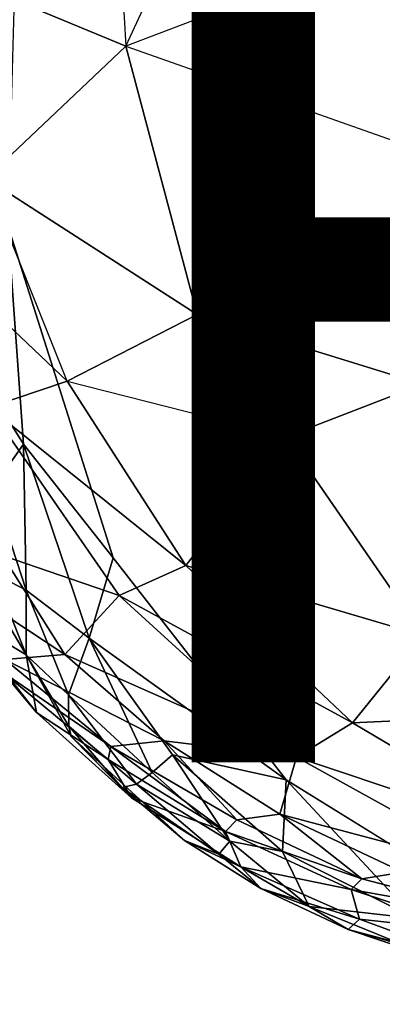
# Model space of a CAD drawing. Units: inches. Extents: x -10.4 to 9.1, y -9 to 9.
# Drawn here: x -6.1 to -5.3, y 0 to 2 of the extents above; entities that cross this region are included whole.
import ezdxf

# ---------------------------------------------------------------- set-up
doc = ezdxf.new("R2010")
doc.units = ezdxf.units.IN
doc.header["$MEASUREMENT"] = 0
for name, color, linetype in [('SEAT-FINISH', 7, 'Continuous'), ('SEAT-FRAME', 5, 'Continuous'), ('SEAT-OTHER', 7, 'Continuous')]:
    doc.layers.add(name, color=color, linetype=linetype)
doc.styles.get("Standard").update_dxf_attribs({"font": 'arial.ttf'})

msp = doc.modelspace()

# ---------------------------------------------------------------- linework, layer by layer
at = {"layer": 'SEAT-FRAME'}
for points, invisible_edges in [([(-4.6274, 3.2868, 17.6961), (-6.0833, 2.1693, 17.4124), (-2.5896, 1.7624, 17.4678)], 15), ([(-5.8591, 1.9596, 16.2329), (-5.8793, 2.3103, 16.304), (-5.7074, 2.2862, 16.3027)], 13), ([(-5.1178, 1.6978, 16.2144), (-5.8591, 1.9596, 16.2329), (-5.1904, 2.2137, 16.3142)], 15), ([(-2.5896, 1.7624, 17.4678), (-6.0833, 2.1693, 17.4124), (-6.0991, 1.5942, 17.2984)], 13), ([(-2.5896, 1.7624, 17.4678), (-6.0991, 1.5942, 17.2984), (-4.3456, 0.979, 17.2554)], 15), ([(-5.9785, 1.2769, 16.1434), (-6.2776, 1.56, 16.2026), (-6.1439, 1.6896, 16.1983)], 13), ([(-4.3456, 0.979, 17.2554), (-6.0991, 1.5942, 17.2984), (-5.8844, 0.917, 17.1804)], 13), ([(-5.7132, 1.4123, 16.141), (-5.5319, 1.1637, 16.1094), (-5.9785, 1.2769, 16.1434)], 3), ([(-4.3456, 0.979, 17.2554), (-5.8844, 0.917, 17.1804), (-5.5323, 0.4644, 17.1105)], 13), ([(-4.1889, 0.503, 17.1787), (-4.3456, 0.979, 17.2554), (-5.5323, 0.4644, 17.1105)], 15), ([(-6.0407, 0.602, 16.6172), (-5.9703, 0.5527, 16.8487), (-6.0623, 0.7195, 16.9507)], 1), ([(-5.9703, 0.5527, 16.8487), (-6.0407, 0.602, 16.6172), (-5.8473, 0.4282, 16.607)], 1), ([(-5.8473, 0.4282, 16.607), (-5.7392, 0.3407, 16.8486), (-5.9703, 0.5527, 16.8487)], 1), ([(-5.5323, 0.4644, 17.1105), (-5.1286, 0.2147, 17.0844), (-4.1889, 0.503, 17.1787)], 14), ([(-5.8473, 0.4282, 16.607), (-5.6244, 0.2875, 16.605), (-5.7392, 0.3407, 16.8486)], 12)]:
    msp.add_3dface(points, dxfattribs=dict(at, invisible_edges=invisible_edges))
for points in [[(-5.8793, 2.3103, 16.304), (-5.8591, 1.9596, 16.2329), (-6.3081, 2.1452, 16.2808)], [(-5.1904, 2.2137, 16.3142), (-5.8591, 1.9596, 16.2329), (-5.7074, 2.2862, 16.3027)], [(-5.8591, 1.9596, 16.2329), (-6.1439, 1.6896, 16.1983), (-6.3081, 2.1452, 16.2808)], [(-5.8591, 1.9596, 16.2329), (-5.7132, 1.4123, 16.141), (-6.1439, 1.6896, 16.1983)], [(-5.7132, 1.4123, 16.141), (-5.8591, 1.9596, 16.2329), (-5.1178, 1.6978, 16.2144)], [(-6.1439, 1.6896, 16.1983), (-5.7132, 1.4123, 16.141), (-5.9785, 1.2769, 16.1434)], [(-5.1178, 1.6978, 16.2144), (-5.2542, 1.2708, 16.1278), (-5.7132, 1.4123, 16.141)], [(-6.0991, 1.5942, 17.2984), (-6.1502, 1.2801, 17.1887), (-6.0671, 1.1487, 17.1989)], [(-6.0991, 1.5942, 17.2984), (-6.0671, 1.1487, 17.1989), (-5.8844, 0.917, 17.1804)], [(-6.2776, 1.56, 16.2026), (-5.9785, 1.2769, 16.1434), (-6.1381, 1.2232, 16.1662)], [(-5.2542, 1.2708, 16.1278), (-5.5319, 1.1637, 16.1094), (-5.7132, 1.4123, 16.141)], [(-6.0671, 1.1487, 17.1989), (-6.1502, 1.2801, 17.1887), (-6.1303, 1.0593, 17.1183)], [(-6.1381, 1.2232, 16.1662), (-5.9785, 1.2769, 16.1434), (-5.7368, 0.9009, 16.1067)], [(-5.9785, 1.2769, 16.1434), (-5.5319, 1.1637, 16.1094), (-5.7368, 0.9009, 16.1067)], [(-5.2542, 1.2708, 16.1278), (-5.2531, 0.7587, 16.0689), (-5.5319, 1.1637, 16.1094)], [(-6.1381, 1.2232, 16.1662), (-5.8724, 0.8398, 16.1363), (-6.1101, 0.9218, 16.1904)], [(-5.7368, 0.9009, 16.1067), (-5.8724, 0.8398, 16.1363), (-6.1381, 1.2232, 16.1662)], [(-5.7368, 0.9009, 16.1067), (-5.5319, 1.1637, 16.1094), (-5.2531, 0.7587, 16.0689)], [(-6.0671, 1.1487, 17.1989), (-6.1303, 1.0593, 17.1183), (-6.0623, 0.8507, 17.0795)], [(-6.0671, 1.1487, 17.1989), (-6.0623, 0.8507, 17.0795), (-5.9338, 0.7534, 17.1184)], [(-5.8844, 0.917, 17.1804), (-6.0671, 1.1487, 17.1989), (-5.9338, 0.7534, 17.1184)], [(-6.1278, 0.885, 17.0056), (-6.0623, 0.8507, 17.0795), (-6.1303, 1.0593, 17.1183)], [(-6.0623, 0.7195, 16.9507), (-6.2093, 0.9679, 16.9039), (-6.1977, 0.8011, 16.6347)], [(-6.1278, 0.885, 17.0056), (-6.2093, 0.9679, 16.9039), (-6.0623, 0.7195, 16.9507)], [(-5.9833, 0.7198, 16.2021), (-6.2665, 0.9065, 16.2689), (-6.1101, 0.9218, 16.1904)], [(-6.1056, 0.7094, 16.2799), (-6.2665, 0.9065, 16.2689), (-5.9833, 0.7198, 16.2021)], [(-5.8724, 0.8398, 16.1363), (-5.9833, 0.7198, 16.2021), (-6.1101, 0.9218, 16.1904)], [(-5.8844, 0.917, 17.1804), (-5.9338, 0.7534, 17.1184), (-5.5323, 0.4644, 17.1105)], [(-6.0623, 0.7195, 16.9507), (-6.0623, 0.8507, 17.0795), (-6.1278, 0.885, 17.0056)], [(-5.7368, 0.9009, 16.1067), (-5.397, 0.5804, 16.0884), (-5.8724, 0.8398, 16.1363)], [(-5.2531, 0.7587, 16.0689), (-5.397, 0.5804, 16.0884), (-5.7368, 0.9009, 16.1067)], [(-5.976, 0.6374, 17.0032), (-6.0623, 0.8507, 17.0795), (-6.0623, 0.7195, 16.9507)], [(-5.9338, 0.7534, 17.1184), (-6.0623, 0.8507, 17.0795), (-5.976, 0.6374, 17.0032)], [(-5.9833, 0.7198, 16.2021), (-5.8724, 0.8398, 16.1363), (-5.5113, 0.5106, 16.1275)], [(-5.397, 0.5804, 16.0884), (-5.5113, 0.5106, 16.1275), (-5.8724, 0.8398, 16.1363)], [(-6.1977, 0.8011, 16.6347), (-6.0407, 0.602, 16.6172), (-6.0623, 0.7195, 16.9507)], [(-6.1096, 0.6838, 16.3391), (-6.0407, 0.602, 16.6172), (-6.1977, 0.8011, 16.6347)], [(-5.8055, 0.4797, 17.0218), (-5.9338, 0.7534, 17.1184), (-5.976, 0.6374, 17.0032)], [(-5.8055, 0.4797, 17.0218), (-5.7639, 0.5158, 17.0746), (-5.9338, 0.7534, 17.1184)], [(-5.9338, 0.7534, 17.1184), (-5.7639, 0.5158, 17.0746), (-5.5323, 0.4644, 17.1105)], [(-5.397, 0.5804, 16.0884), (-5.2531, 0.7587, 16.0689), (-4.9539, 0.6013, 16.0636)], [(-6.1096, 0.6838, 16.3391), (-6.1056, 0.7094, 16.2799), (-5.8894, 0.5326, 16.2795)], [(-5.9833, 0.7198, 16.2021), (-5.781, 0.5438, 16.2042), (-6.1056, 0.7094, 16.2799)], [(-5.781, 0.5438, 16.2042), (-5.8894, 0.5326, 16.2795), (-6.1056, 0.7094, 16.2799)], [(-6.0623, 0.7195, 16.9507), (-5.9747, 0.5736, 16.9031), (-5.976, 0.6374, 17.0032)], [(-5.9703, 0.5527, 16.8487), (-5.9747, 0.5736, 16.9031), (-6.0623, 0.7195, 16.9507)], [(-5.5113, 0.5106, 16.1275), (-5.781, 0.5438, 16.2042), (-5.9833, 0.7198, 16.2021)], [(-6.1096, 0.6838, 16.3391), (-5.8946, 0.5062, 16.3403), (-6.0407, 0.602, 16.6172)], [(-6.1096, 0.6838, 16.3391), (-5.8894, 0.5326, 16.2795), (-5.8946, 0.5062, 16.3403)], [(-5.9747, 0.5736, 16.9031), (-5.8374, 0.4554, 16.9577), (-5.976, 0.6374, 17.0032)], [(-5.8374, 0.4554, 16.9577), (-5.8055, 0.4797, 17.0218), (-5.976, 0.6374, 17.0032)], [(-6.0407, 0.602, 16.6172), (-5.8946, 0.5062, 16.3403), (-5.8473, 0.4282, 16.607)], [(-4.9767, 0.3323, 16.0947), (-5.397, 0.5804, 16.0884), (-4.9539, 0.6013, 16.0636)], [(-5.8374, 0.4554, 16.9577), (-5.9747, 0.5736, 16.9031), (-5.8671, 0.4487, 16.8676)], [(-5.9703, 0.5527, 16.8487), (-5.8671, 0.4487, 16.8676), (-5.9747, 0.5736, 16.9031)], [(-5.5113, 0.5106, 16.1275), (-5.397, 0.5804, 16.0884), (-4.9767, 0.3323, 16.0947)], [(-5.8671, 0.4487, 16.8676), (-5.9703, 0.5527, 16.8487), (-5.7392, 0.3407, 16.8486)], [(-5.8894, 0.5326, 16.2795), (-5.781, 0.5438, 16.2042), (-5.633, 0.3829, 16.2755)], [(-5.5113, 0.5106, 16.1275), (-5.5454, 0.3945, 16.2094), (-5.781, 0.5438, 16.2042)], [(-5.781, 0.5438, 16.2042), (-5.5454, 0.3945, 16.2094), (-5.633, 0.3829, 16.2755)], [(-5.8946, 0.5062, 16.3403), (-5.8894, 0.5326, 16.2795), (-5.6557, 0.3592, 16.347)], [(-5.633, 0.3829, 16.2755), (-5.6557, 0.3592, 16.347), (-5.8894, 0.5326, 16.2795)], [(-5.6557, 0.3592, 16.347), (-5.8473, 0.4282, 16.607), (-5.8946, 0.5062, 16.3403)], [(-5.7639, 0.5158, 17.0746), (-5.8055, 0.4797, 17.0218), (-5.6472, 0.3397, 17.0011)], [(-5.7639, 0.5158, 17.0746), (-5.5396, 0.3183, 17.0473), (-5.5323, 0.4644, 17.1105)], [(-5.6472, 0.3397, 17.0011), (-5.5396, 0.3183, 17.0473), (-5.7639, 0.5158, 17.0746)], [(-5.0761, 0.2705, 16.1421), (-5.5454, 0.3945, 16.2094), (-5.5113, 0.5106, 16.1275)], [(-5.0761, 0.2705, 16.1421), (-5.5113, 0.5106, 16.1275), (-4.9767, 0.3323, 16.0947)], [(-5.8374, 0.4554, 16.9577), (-5.6472, 0.3397, 17.0011), (-5.8055, 0.4797, 17.0218)], [(-5.5323, 0.4644, 17.1105), (-5.5396, 0.3183, 17.0473), (-5.2695, 0.1823, 17.0443)], [(-5.2695, 0.1823, 17.0443), (-5.1286, 0.2147, 17.0844), (-5.5323, 0.4644, 17.1105)], [(-5.8671, 0.4487, 16.8676), (-5.6694, 0.3133, 16.9363), (-5.8374, 0.4554, 16.9577)], [(-5.6694, 0.3133, 16.9363), (-5.8671, 0.4487, 16.8676), (-5.7392, 0.3407, 16.8486)], [(-5.8374, 0.4554, 16.9577), (-5.6694, 0.3133, 16.9363), (-5.6472, 0.3397, 17.0011)], [(-5.6244, 0.2875, 16.605), (-5.8473, 0.4282, 16.607), (-5.6557, 0.3592, 16.347)], [(-5.3778, 0.2631, 16.2908), (-5.6557, 0.3592, 16.347), (-5.633, 0.3829, 16.2755)], [(-5.5454, 0.3945, 16.2094), (-5.3778, 0.2631, 16.2908), (-5.633, 0.3829, 16.2755)], [(-5.0761, 0.2705, 16.1421), (-5.2947, 0.2764, 16.2171), (-5.5454, 0.3945, 16.2094)], [(-5.5454, 0.3945, 16.2094), (-5.2947, 0.2764, 16.2171), (-5.3778, 0.2631, 16.2908)], [(-5.3778, 0.2631, 16.2908), (-5.3995, 0.2414, 16.363), (-5.6557, 0.3592, 16.347)], [(-5.6557, 0.3592, 16.347), (-5.3995, 0.2414, 16.363), (-5.6244, 0.2875, 16.605)], [(-5.5838, 0.2429, 16.8488), (-5.7392, 0.3407, 16.8486), (-5.6244, 0.2875, 16.605)], [(-5.5838, 0.2429, 16.8488), (-5.6694, 0.3133, 16.9363), (-5.7392, 0.3407, 16.8486)], [(-5.6694, 0.3133, 16.9363), (-5.485, 0.2064, 16.9378), (-5.6472, 0.3397, 17.0011)], [(-5.6472, 0.3397, 17.0011), (-5.485, 0.2064, 16.9378), (-5.5396, 0.3183, 17.0473)], [(-5.5838, 0.2429, 16.8488), (-5.485, 0.2064, 16.9378), (-5.6694, 0.3133, 16.9363)], [(-5.485, 0.2064, 16.9378), (-5.2695, 0.1823, 17.0443), (-5.5396, 0.3183, 17.0473)], [(-5.5838, 0.2429, 16.8488), (-5.6244, 0.2875, 16.605), (-5.3825, 0.1809, 16.6104)], [(-5.6244, 0.2875, 16.605), (-5.3995, 0.2414, 16.363), (-5.3825, 0.1809, 16.6104)], [(-5.3995, 0.2414, 16.363), (-5.3778, 0.2631, 16.2908), (-5.0558, 0.1793, 16.2436)], [(-5.0558, 0.1793, 16.2436), (-5.3778, 0.2631, 16.2908), (-5.2947, 0.2764, 16.2171)], [(-5.3825, 0.1809, 16.6104), (-5.4058, 0.1594, 16.8686), (-5.5838, 0.2429, 16.8488)], [(-5.485, 0.2064, 16.9378), (-5.5838, 0.2429, 16.8488), (-5.4058, 0.1594, 16.8686)], [(-5.0558, 0.1793, 16.2436), (-5.135, 0.1538, 16.3766), (-5.3995, 0.2414, 16.363)], [(-5.135, 0.1538, 16.3766), (-5.3825, 0.1809, 16.6104), (-5.3995, 0.2414, 16.363)], [(-5.485, 0.2064, 16.9378), (-5.2884, 0.1261, 16.9541), (-5.2695, 0.1823, 17.0443)], [(-5.485, 0.2064, 16.9378), (-5.4058, 0.1594, 16.8686), (-5.2884, 0.1261, 16.9541)], [(-5.3825, 0.1809, 16.6104), (-5.1185, 0.0837, 16.737), (-5.4058, 0.1594, 16.8686)], [(-5.135, 0.1538, 16.3766), (-5.1185, 0.0837, 16.737), (-5.3825, 0.1809, 16.6104)], [(-5.2884, 0.1261, 16.9541), (-5.4058, 0.1594, 16.8686), (-5.2021, 0.0907, 16.9033)], [(-5.4058, 0.1594, 16.8686), (-5.1185, 0.0837, 16.737), (-5.2021, 0.0907, 16.9033)]]:
    msp.add_3dface(points, dxfattribs=at)

# ---------------------------------------------------------------- texts
at = {"layer": 'SEAT-FINISH'}
msp.add_attdef('FINISH', (-6, 0.5), '', height=2, dxfattribs=at)
at = {"layer": 'SEAT-OTHER'}
msp.add_attdef('OTHER', (-6, -2), '', height=2, dxfattribs=at)

doc.saveas('drawing.dxf')
